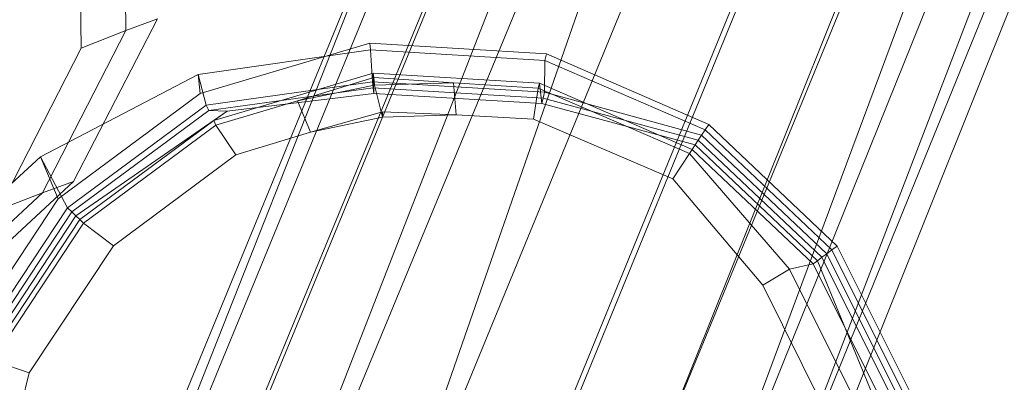
# Model space of a CAD drawing. Units: millimetres. Extents: x -1990 to 3327, y -5345 to -200.
# Drawn here: x -495 to -323, y -2954 to -2890 of the extents above; entities that cross this region are included whole.
import ezdxf

# ---------------------------------------------------------------- set-up
doc = ezdxf.new("R2010")
doc.units = ezdxf.units.MM
doc.linetypes.add('K5LT32777', pattern=[0])
doc.layers.get('0').update_dxf_attribs({"true_color": 0x5890e1})

# ---------------------------------------------------------------- blocks, each defined once
blk = doc.blocks.new('U10')
at = {"color": 61, "linetype": 'K5LT32777', "lineweight": 18, "true_color": 0xd6e499}
for p, q in [((-406.33, -2809.81), (-492.73, -3019.96)), ((-406.81, -2809.75), (-490.35, -3021.38)), ((-402.74, -2810.91), (-489.15, -3021.05)), ((-394.38, -2815.01), (-481.25, -3025.39)), ((-393.6, -2814.37), (-480, -3024.43)), ((-385.94, -2818.7), (-468.42, -3029.91)), ((-379.99, -2819.77), (-466.51, -3029.02)), ((-374.78, -2823.5), (-447.08, -3030.95)), ((-364.4, -2826.16), (-449.47, -3033.63)), ((-347.14, -2833.32), (-429.74, -3034.91)), ((-348.68, -2834.75), (-430.45, -3034.04)), ((-332.7, -2839.48), (-412.9, -3039.24)), ((-332.25, -2841.43), (-414.01, -3040.54)), ((-323.63, -2843.5), (-397.05, -3040.96)), ((-319.64, -2846.48), (-398.3, -3041.54)), ((-313.09, -2848.11), (-387.3, -3041.44)), ((-310.49, -2849.94), (-388.46, -3041.7)), ((-306.9, -2851.04), (-383.09, -3041.14))]:
    blk.add_line(p, q, dxfattribs=at)
blk = doc.blocks.new('U12')
at = {"color": 61, "linetype": 'K5LT32777', "lineweight": 18, "true_color": 0xd6e499}
for p, q in [((-433.95, -2894.14), (-463.71, -2902.98)), ((-402.97, -2896.01), (-433.95, -2894.14)), ((-433.95, -2894.14), (-433.82, -2895.3)), ((-433.82, -2895.3), (-464.07, -2899.6)), ((-403.25, -2897.14), (-433.82, -2895.3)), ((-433.82, -2895.3), (-433.49, -2900.9)), ((-402.97, -2896.01), (-403.25, -2897.14)), ((-374.5, -2908.37), (-402.97, -2896.01)), ((-403.25, -2897.14), (-403.3, -2902.72)), ((-375.14, -2909.34), (-403.25, -2897.14)), ((-464.07, -2899.6), (-491.73, -2914.09)), ((-463.71, -2902.98), (-464.07, -2899.6)), ((-464.07, -2899.6), (-462.69, -2905.01)), ((-433.35, -2899.37), (-461.35, -2907.69)), ((-433.26, -2902.94), (-433.35, -2899.37)), ((-404.2, -2901.14), (-433.35, -2899.37)), ((-433.35, -2899.37), (-433.27, -2900.13)), ((-433.49, -2900.9), (-462.69, -2905.01)), ((-446.66, -2904.24), (-433.27, -2900.13)), ((-433.11, -2901.46), (-446.66, -2904.24)), ((-403.3, -2902.72), (-433.49, -2900.9)), ((-433.49, -2900.9), (-433.37, -2901.94)), ((-433.27, -2900.13), (-419.29, -2901.1)), ((-433.11, -2901.46), (-433.27, -2900.13)), ((-433.11, -2901.46), (-419.29, -2901.1)), ((-433.11, -2901.46), (-431.72, -2907.09)), ((-404.41, -2902), (-419.29, -2901.1)), ((-419.29, -2901.1), (-418.83, -2906.69)), ((-404.2, -2901.14), (-404.41, -2902)), ((-403.78, -2904.72), (-404.2, -2901.14)), ((-377.41, -2912.76), (-404.2, -2901.14)), ((-463.71, -2902.98), (-488.64, -2921.45)), ((-433.37, -2901.94), (-462.22, -2905.95)), ((-433.26, -2902.94), (-459.01, -2906.04)), ((-403.55, -2903.75), (-433.37, -2901.94)), ((-433.37, -2901.94), (-433.26, -2902.94)), ((-403.78, -2904.72), (-433.26, -2902.94)), ((-404.41, -2902), (-405.24, -2907.45)), ((-377.9, -2913.5), (-404.41, -2902)), ((-403.3, -2902.72), (-403.55, -2903.75)), ((-375.76, -2910.26), (-403.3, -2902.72)), ((-462.69, -2905.01), (-486.99, -2923.02)), ((-462.69, -2905.01), (-462.22, -2905.95)), ((-460.96, -2908.48), (-446.66, -2904.24)), ((-446.66, -2904.24), (-444.36, -2909.74)), ((-403.55, -2903.75), (-403.78, -2904.72)), ((-376.89, -2911.98), (-403.78, -2904.72)), ((-376.34, -2911.14), (-403.55, -2903.75)), ((-462.22, -2905.95), (-486.23, -2923.74)), ((-459.01, -2906.04), (-485.5, -2924.43)), ((-462.22, -2905.95), (-459.01, -2906.04)), ((-459.01, -2906.04), (-461.35, -2907.69)), ((-431.72, -2906.14), (-444.36, -2909.74)), ((-431.72, -2907.09), (-431.72, -2906.14)), ((-418.83, -2906.69), (-431.72, -2906.14)), ((-431.72, -2907.09), (-418.83, -2906.69)), ((-405.24, -2907.45), (-418.83, -2906.69)), ((-461.35, -2907.69), (-484.82, -2925.08)), ((-461.35, -2907.69), (-460.96, -2908.48)), ((-431.72, -2907.09), (-444.36, -2909.74)), ((-380.83, -2917.95), (-405.24, -2907.45)), ((-374.5, -2908.37), (-375.14, -2909.34)), ((-351.97, -2929.72), (-374.5, -2908.37)), ((-460.96, -2908.48), (-484.17, -2925.69)), ((-460.96, -2908.48), (-457.44, -2913.69)), ((-457.44, -2913.69), (-444.36, -2909.74)), ((-375.14, -2909.34), (-375.76, -2910.26)), ((-352.91, -2930.41), (-375.14, -2909.34)), ((-376.34, -2911.14), (-376.89, -2911.98)), ((-375.76, -2910.26), (-376.34, -2911.14)), ((-354.65, -2931.7), (-376.34, -2911.14)), ((-353.8, -2931.07), (-375.76, -2910.26)), ((-377.9, -2913.5), (-380.83, -2917.95)), ((-377.41, -2912.76), (-377.9, -2913.5)), ((-360.37, -2933.75), (-377.9, -2913.5)), ((-376.89, -2911.98), (-377.41, -2912.76)), ((-356.21, -2932.85), (-377.41, -2912.76)), ((-355.45, -2932.29), (-376.89, -2911.98)), ((-491.73, -2914.09), (-506.88, -2927.92)), ((-488.64, -2921.45), (-491.73, -2914.09)), ((-491.73, -2914.09), (-486.99, -2923.02)), ((-457.44, -2913.69), (-478.93, -2929.67)), ((-365, -2936.58), (-380.83, -2917.95)), ((-488.64, -2921.45), (-505.76, -2947.35)), ((-486.99, -2923.02), (-503.67, -2948.25)), ((-486.23, -2923.74), (-502.7, -2948.67)), ((-486.99, -2923.02), (-486.23, -2923.74)), ((-486.23, -2923.74), (-485.5, -2924.43)), ((-485.5, -2924.43), (-501.79, -2949.07)), ((-484.82, -2925.08), (-500.92, -2949.44)), ((-484.17, -2925.69), (-500.11, -2949.8)), ((-485.5, -2924.43), (-484.82, -2925.08)), ((-484.82, -2925.08), (-484.17, -2925.69)), ((-484.17, -2925.69), (-478.93, -2929.67)), ((-478.93, -2929.67), (-493.74, -2951.99)), ((-352.91, -2930.41), (-353.8, -2931.07)), ((-351.97, -2929.72), (-352.91, -2930.41)), ((-339.22, -2957.81), (-352.91, -2930.41)), ((-338.11, -2957.48), (-351.97, -2929.72)), ((-355.45, -2932.29), (-356.21, -2932.85)), ((-354.65, -2931.7), (-355.45, -2932.29)), ((-341.45, -2966.33), (-355.45, -2932.29)), ((-353.8, -2931.07), (-354.65, -2931.7)), ((-341.3, -2958.43), (-354.65, -2931.7)), ((-340.29, -2958.13), (-353.8, -2931.07)), ((-360.37, -2933.75), (-365, -2936.58)), ((-356.21, -2932.85), (-360.37, -2933.75)), ((-347.46, -2959.6), (-360.37, -2933.75)), ((-343.16, -2958.98), (-356.21, -2932.85)), ((-353.21, -2960.38), (-365, -2936.58)), ((-500.11, -2949.8), (-493.74, -2951.99)), ((-493.74, -2951.99), (-500.07, -2977.96))]:
    blk.add_line(p, q, dxfattribs=at)
blk = doc.blocks.new('U36')
at = {"color": 61, "linetype": 'K5LT32777', "lineweight": 18, "true_color": 0xd6e499}
for p, q in [((-477.15, -2864.96), (-476.73, -2891.92)), ((-485.01, -2868.15), (-484.57, -2895.02)), ((-471.23, -2889.85), (-485.91, -2918.41)), ((-471.23, -2889.85), (-476.73, -2891.92)), ((-476.73, -2891.92), (-491.36, -2920.38)), ((-476.73, -2891.92), (-484.57, -2895.02)), ((-484.57, -2895.02), (-499.16, -2923.39)), ((-485.91, -2918.41), (-509.48, -2940.22)), ((-485.91, -2918.41), (-491.36, -2920.38)), ((-491.36, -2920.38), (-514.84, -2942.11)), ((-491.36, -2920.38), (-499.16, -2923.39))]:
    blk.add_line(p, q, dxfattribs=at)

msp = doc.modelspace()

# ---------------------------------------------------------------- block references
for name in ['U10', 'U36', 'U12']:
    msp.add_blockref(name, (0, 0))

doc.saveas('drawing.dxf')
